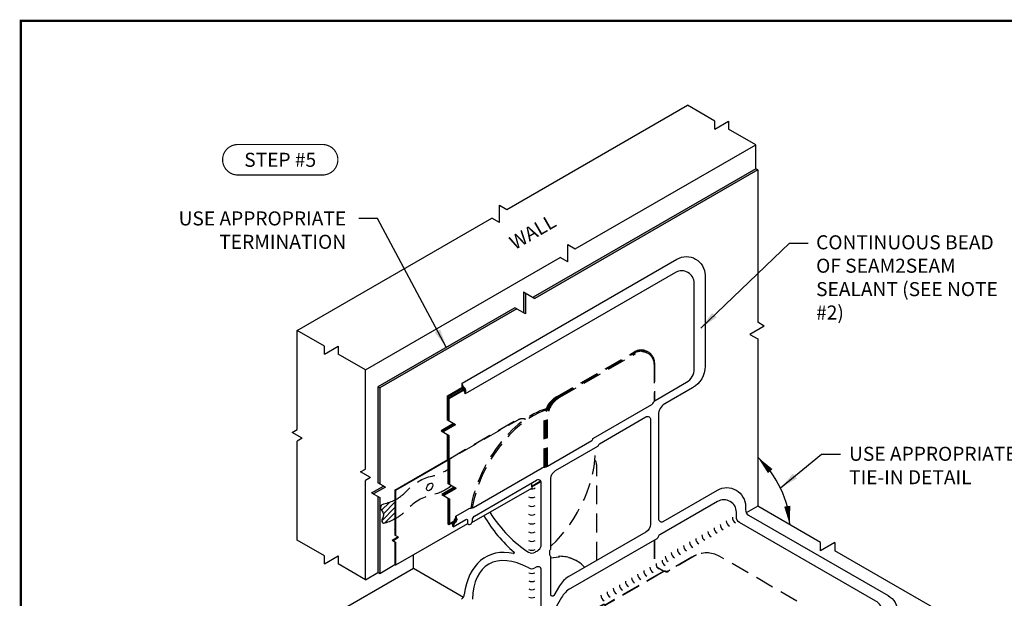
# Model space of a CAD drawing. Units: inches. Extents: x 2 to 3092, y -15 to 3670.
# Drawn here: x 3 to 16, y -8 to -1 of the extents above; entities that cross this region are included whole.
import ezdxf
from ezdxf.enums import TextEntityAlignment as Align

# ---------------------------------------------------------------- set-up
doc = ezdxf.new("R2010")
doc.units = ezdxf.units.IN
doc.header["$LTSCALE"] = 2
doc.header["$MEASUREMENT"] = 0
doc.linetypes.add('HIDDEN2', pattern=[0.1875, 0.125, -0.0625])
doc.layers.get('0').update_dxf_attribs({"linetype": 'CONTINUOUS'})
for name, color, linetype in [('FSBP-ACCESSORY-OTHER', 7, 'CONTINUOUS'), ('FSBP-ANNO-NOTE', 7, 'CONTINUOUS'), ('FSBP-MEMBRANE', 7, 'CONTINUOUS'), ('FSBP-SEALANTS', 1, 'CONTINUOUS'), ('FSBP-TTLB', 7, 'CONTINUOUS'), ('FSBP-WALL-CURB', 9, 'CONTINUOUS')]:
    doc.layers.add(name, color=color, linetype=linetype)
doc.styles.add('FSBP_ARIAL_BOLD', font='txt')
doc.styles.add('FSBP_ARIAL_NAR', font='ARIALN.TTF')
doc.dimstyles.new('FSBP-LEADER', dxfattribs={"dimtxt": 0.1875, "dimasz": 0.25, "dimexe": 0.0625, "dimexo": 0.125, "dimgap": 0.125, "dimtad": 0, "dimtih": 1, "dimtoh": 1, "dimdec": 4, "dimzin": 0, "dimdsep": 46, "dimlunit": 4, "dimtxsty": 'FSBP_ARIAL_NAR', "dimcen": 0.09375, "dimclrd": 256, "dimclre": 256, "dimclrt": 256, "dimadec": 0, "dimazin": 0, "dimtfac": 1, "dimtdec": 4, "dimtofl": 0, "dimtmove": 0, "dimatfit": 3, "dimfxl": 1, "dimtolj": 1, "dimtzin": 0, "dimlwd": -1, "dimlwe": -1, "dimarcsym": 0})

msp = doc.modelspace()

# ---------------------------------------------------------------- hatches: boundary and pattern name
h = msp.add_hatch()
h.set_pattern_fill('ANSI37', color=256)
h.set_pattern_definition([(45, (7.92569, -7.95477), (-0.0883883, 0.0883883), []), (135, (7.92569, -7.95477), (-0.0883883, -0.0883883), [])])
h.paths.add_polyline_path([(14.07, -7.48), (5.568, -7.48), (5.568, -8.435), (14.07, -8.435)], flags=17)
h.paths.add_polyline_path([(14.07, -7.48), (5.568, -7.48), (5.568, -8.435), (14.07, -8.435)])
h.paths.add_polyline_path([(7.785, -8.154), (11.828, -8.154), (11.828, -7.767), (7.785, -7.767)], flags=24)
at = {"layer": 'FSBP-ACCESSORY-OTHER'}
h = msp.add_hatch(dxfattribs=at)
h.set_pattern_fill('STEEL', color=256, scale=0.25, angle=90, style=0)
h.set_pattern_definition([(135, (-196.644672, -53.532572), (-0.022097087, -0.022097087), []), (135, (-196.660297, -53.532572), (-0.022097087, -0.022097087), [])])
h.paths.add_polyline_path([(8.217, -6.617, 0.079624), (8.215, -6.608), (7.509, -7.016), (7.518, -7.02)])
h.paths.add_polyline_path([(7.558, -7.645), (7.548, -7.64), (7.47, -7.685), (7.479, -7.691)])
h.paths.add_polyline_path([(7.67, -9.956), (7.67, -9.945), (7.532, -10.024), (7.532, -10.035)])
h.paths.add_polyline_path([(8.8, -10.333, 0.082504), (8.793, -10.326), (8.493, -10.5), (8.493, -10.51)])
h = msp.add_hatch(dxfattribs=at)
h.set_pattern_fill('STEEL', color=256, scale=0.25, style=0)
h.set_pattern_definition([(45, (-260.35998, -106.28623), (-0.022097087, 0.022097087), []), (45, (-260.35998, -106.270606), (-0.022097087, 0.022097087), [])])
h.paths.add_polyline_path([(7.518, -7.02), (7.509, -7.016), (7.509, -7.617), (7.518, -7.622)])
h.paths.add_polyline_path([(7.518, -7.713), (7.509, -7.708), (7.509, -8.015), (7.518, -8.02)])
at = {"layer": 'FSBP-MEMBRANE'}
h = msp.add_hatch(color=256, dxfattribs=at)
h.paths.add_polyline_path([(7.306, -7.115), (7.28, -7.1), (7.28, -8.117), (7.306, -8.132)])
h.paths.add_polyline_path([(7.197, -7.052), (7.223, -7.067), (7.381, -6.977), (7.355, -6.962)])
h.paths.add_polyline_path([(7.28, -6.919), (7.306, -6.934), (7.306, -5.652), (7.28, -5.637)])
h.paths.add_polyline_path([(9.134, -4.597), (9.108, -4.582), (7.28, -5.637), (7.306, -5.652)])
h.paths.add_polyline_path([(9.224, -4.649), (9.25, -4.664), (9.25, -4.382), (9.224, -4.367)])
h.paths.add_polyline_path([(12.349, -2.74), (12.323, -2.725), (9.351, -4.441), (9.377, -4.456)])
h = msp.add_hatch(color=256, dxfattribs=at)
edge = h.paths.add_edge_path()
edge.add_spline(control_points=[(8.427, -5.682), (8.425, -5.678), (8.422, -5.674), (8.42, -5.671)], knot_values=[0.090084, 0.090084, 0.090084, 0.090084, 0.102864, 0.102864, 0.102864, 0.102864], degree=3, periodic=0)
edge.add_line((8.42, -5.671), (8.221, -5.786))
edge.add_line((8.221, -5.786), (8.234, -5.793))
edge.add_line((8.234, -5.793), (8.427, -5.682))
h.paths.add_polyline_path([(8.234, -5.793), (8.221, -5.786), (8.221, -6.088), (8.234, -6.096)])
h.paths.add_polyline_path([(8.316, -6.143), (8.303, -6.136), (8.138, -6.231), (8.151, -6.239)])
h.paths.add_polyline_path([(8.234, -6.286), (8.221, -6.279), (8.221, -6.589, 0.124612), (8.225, -6.603, -0.124612), (8.23, -6.616), (8.23, -6.938), (8.243, -6.946), (8.243, -6.616, 0.124612), (8.238, -6.602, -0.124612), (8.234, -6.589)])
h.paths.add_polyline_path([(8.325, -6.993), (8.312, -6.986), (8.148, -7.081), (8.161, -7.088)])
h.paths.add_polyline_path([(8.243, -7.136), (8.23, -7.128), (8.23, -7.458), (8.243, -7.465)])
at = {"layer": 'FSBP-SEALANTS'}
h = msp.add_hatch(dxfattribs=at)
h.set_pattern_fill('ANSI31', color=256, scale=0.1, style=0)
h.set_pattern_definition([(15, (91.272889, -236.583888), (0.00323523806, -0.0120740728), [])])
edge = h.paths.add_edge_path()
edge.add_spline(control_points=[(8.405, -5.586), (8.407, -5.599), (8.414, -5.633), (8.464, -5.669), (8.45, -5.71), (8.444, -5.73)], knot_values=[0, 0, 0, 0, 0.040518, 0.100456, 0.157748, 0.157748, 0.157748, 0.157748], degree=3, periodic=0)
edge.add_spline(control_points=[(8.444, -5.73), (8.44, -5.714), (8.437, -5.699), (8.429, -5.685)], knot_values=[0.106602, 0.106602, 0.106602, 0.106602, 0.154013, 0.154013, 0.154013, 0.154013], degree=3, periodic=0)
edge.add_spline(control_points=[(8.429, -5.685), (8.429, -5.684), (8.426, -5.679), (8.423, -5.675), (8.419, -5.67)], knot_values=[0.089531, 0.089531, 0.089531, 0.089531, 0.091614, 0.106602, 0.106602, 0.106602, 0.106602], degree=3, periodic=0)
edge.add_spline(control_points=[(8.419, -5.67), (8.416, -5.666), (8.413, -5.661), (8.41, -5.657)], knot_values=[0.072772, 0.072772, 0.072772, 0.072772, 0.089531, 0.089531, 0.089531, 0.089531], degree=3, periodic=0)
edge.add_spline(control_points=[(8.41, -5.657), (8.407, -5.653), (8.404, -5.647), (8.402, -5.642), (8.402, -5.641)], knot_values=[0.054789, 0.054789, 0.054789, 0.054789, 0.069492, 0.072772, 0.072772, 0.072772, 0.072772], degree=3, periodic=0)
edge.add_spline(control_points=[(8.402, -5.641), (8.397, -5.624), (8.401, -5.605), (8.405, -5.586)], knot_values=[0, 0, 0, 0, 0.054789, 0.054789, 0.054789, 0.054789], degree=3, periodic=0)
h = msp.add_hatch(dxfattribs=at)
h.set_pattern_fill('ANSI31', color=256, scale=0.4, style=0)
h.set_pattern_definition([(45, (-251.46157, -107.75699), (-0.035355339, 0.035355339), [])])
h.paths.add_polyline_path([(7.509, -7.148, -0.065045), (7.358, -7.204, 0.622721), (7.33, -7.283, -0.36093), (7.34, -7.402, 0.501334), (7.358, -7.458, 0.065045), (7.509, -7.401)])
h = msp.add_hatch(dxfattribs=at)
h.set_pattern_fill('ANSI31', color=256, scale=0.1, angle=60, style=0)
h.set_pattern_definition([(345, (91.151935, 223.490618), (0.00323523806, 0.0120740728), [])])
edge = h.paths.add_edge_path()
edge.add_spline(control_points=[(8.284, -7.507), (8.286, -7.494), (8.294, -7.461), (8.343, -7.424), (8.329, -7.383), (8.323, -7.363)], knot_values=[0, 0, 0, 0, 0.040518, 0.100456, 0.157748, 0.157748, 0.157748, 0.157748], degree=3, periodic=0)
edge.add_spline(control_points=[(8.323, -7.363), (8.319, -7.379), (8.316, -7.394), (8.308, -7.408)], knot_values=[0.106602, 0.106602, 0.106602, 0.106602, 0.154013, 0.154013, 0.154013, 0.154013], degree=3, periodic=0)
edge.add_spline(control_points=[(8.308, -7.408), (8.308, -7.409), (8.305, -7.414), (8.302, -7.419), (8.299, -7.423)], knot_values=[0.089531, 0.089531, 0.089531, 0.089531, 0.091614, 0.106602, 0.106602, 0.106602, 0.106602], degree=3, periodic=0)
edge.add_spline(control_points=[(8.299, -7.423), (8.295, -7.427), (8.292, -7.432), (8.289, -7.437)], knot_values=[0.072772, 0.072772, 0.072772, 0.072772, 0.089531, 0.089531, 0.089531, 0.089531], degree=3, periodic=0)
edge.add_spline(control_points=[(8.289, -7.437), (8.286, -7.441), (8.283, -7.446), (8.281, -7.451), (8.281, -7.452)], knot_values=[0.054789, 0.054789, 0.054789, 0.054789, 0.069492, 0.072772, 0.072772, 0.072772, 0.072772], degree=3, periodic=0)
edge.add_spline(control_points=[(8.281, -7.452), (8.276, -7.469), (8.28, -7.488), (8.284, -7.507)], knot_values=[0, 0, 0, 0, 0.054789, 0.054789, 0.054789, 0.054789], degree=3, periodic=0)

# ---------------------------------------------------------------- linework, layer by layer
at = {"layer": 'FSBP-ACCESSORY-OTHER'}
for p, q in [((7.509, -7.016), (8.215, -6.608)), ((8.217, -6.617), (7.518, -7.02))]:
    msp.add_line(p, q, dxfattribs=at)
at = {"layer": 'FSBP-ACCESSORY-OTHER', "linetype": 'HIDDEN2'}
for p, q in [((9.335, -6.961), (9.453, -6.893)), ((9.335, -6.971), (9.458, -6.901))]:
    msp.add_line(p, q, dxfattribs=at)
at = {"layer": 'FSBP-ACCESSORY-OTHER', "linetype": 'Continuous'}
for p, q in [((7.518, -7.02), (7.509, -7.016)), ((7.509, -7.016), (7.509, -7.617)), ((7.518, -7.02), (7.518, -7.622)), ((9.335, -6.971), (9.335, -6.988)), ((8.477, -7.467), (7.518, -8.02)), ((7.558, -7.645), (7.509, -7.617)), ((7.47, -7.685), (7.548, -7.64)), ((7.47, -7.685), (7.518, -7.713)), ((7.479, -7.691), (7.558, -7.645)), ((7.509, -7.708), (7.509, -8.015)), ((7.518, -7.713), (7.518, -8.02)), ((7.755, -8.059), (7.755, -7.884)), ((6.011, -9.067), (7.755, -8.059)), ((7.518, -8.02), (7.509, -8.015))]:
    msp.add_line(p, q, dxfattribs=at)
at = {"layer": 'FSBP-ACCESSORY-OTHER', "linetype": 'HIDDEN2', "flags": 128}
for points in [[(8.235, -6.596), (9.138, -6.075, -0.234647), (9.249, -6.068, -0.234647)], [(9.248, -6.069, 0.210649), (9.148, -6.08), (8.239, -6.604)], [(10.201, -7.955), (10.201, -6.688, 0.159264), (10.177, -6.614)]]:
    msp.add_lwpolyline(points, format="xyb", dxfattribs=at)
msp.add_lwpolyline([(9.335, -6.971), (9.335, -6.92)], dxfattribs=at)
at = {"layer": 'FSBP-ACCESSORY-OTHER', "linetype": 'Continuous'}
msp.add_ellipse((7.972, -6.973), major_axis=(-0.0287, -0.0497), ratio=0.57735, dxfattribs=at)
at = {"layer": 'FSBP-ANNO-NOTE', "const_width": 0.0156}
msp.add_lwpolyline([(5.413, -2.808), (6.544, -2.808, 1), (6.544, -2.401), (5.413, -2.401, 1)], format="xyb", close=True, dxfattribs=at)
at = {"layer": 'FSBP-ANNO-NOTE'}
for points in [[(12.349, -6.576, 0, 0.082, 0), (12.516, -6.762, 0.082, 0.082, 0)], [(12.777, -7.478, 0, 0.082, 0), (12.743, -7.231, 0.082, 0.082, 0)]]:
    msp.add_lwpolyline(points, format="xyseb", dxfattribs=at)
msp.add_ellipse((12.186, -7.137), major_axis=(-0.418, 0.723), ratio=0.57735, start_param=3.926991, end_param=5.2183, dxfattribs=at)
at = {"layer": 'FSBP-MEMBRANE', "linetype": 'Continuous'}
for p, q in [((12.323, -2.725), (9.351, -4.441)), ((12.349, -2.74), (9.377, -4.456)), ((12.349, -2.74), (12.323, -2.725)), ((12.349, -2.74), (12.349, -4.775)), ((9.224, -4.367), (9.377, -4.456)), ((9.224, -4.367), (9.224, -4.649)), ((9.25, -4.382), (9.25, -4.664)), ((9.108, -4.582), (7.28, -5.637)), ((9.134, -4.597), (7.306, -5.652)), ((9.25, -4.664), (9.108, -4.582)), ((12.437, -4.826), (12.245, -4.937)), ((12.437, -4.826), (12.349, -4.775)), ((12.245, -4.937), (12.349, -4.997)), ((12.349, -4.997), (12.349, -7.231)), ((7.28, -5.637), (7.306, -5.652)), ((7.28, -5.637), (7.28, -6.919)), ((7.306, -5.652), (7.306, -6.934)), ((8.29, -6.128), (8.125, -6.224)), ((8.303, -6.136), (8.138, -6.231)), ((8.316, -6.143), (8.151, -6.239)), ((8.316, -6.143), (8.208, -6.081)), ((8.125, -6.224), (8.234, -6.286)), ((7.197, -7.052), (7.355, -6.962)), ((7.381, -6.977), (7.28, -6.919)), ((8.325, -6.993), (8.217, -6.931)), ((7.197, -7.052), (7.306, -7.115)), ((7.381, -6.977), (7.223, -7.067)), ((8.299, -6.978), (8.135, -7.073)), ((8.135, -7.073), (8.243, -7.136)), ((8.312, -6.986), (8.148, -7.081)), ((8.325, -6.993), (8.161, -7.088)), ((7.28, -7.1), (7.28, -8.117)), ((7.306, -7.115), (7.306, -8.132)), ((13.186, -7.714), (12.349, -7.231)), ((13.378, -7.714), (13.186, -7.825)), ((13.186, -7.825), (13.186, -7.714)), ((13.378, -7.714), (13.378, -7.825)), ((15.054, -8.793), (13.378, -7.825)), ((7.306, -8.132), (7.28, -8.117)), ((7.509, -8.015), (7.306, -8.132)), ((7.755, -8.059), (8.424, -8.445))]:
    msp.add_line(p, q, dxfattribs=at)
at = {"layer": 'FSBP-MEMBRANE'}
for p, q in [((8.208, -5.757), (8.221, -5.765)), ((8.221, -5.765), (8.409, -5.656)), ((8.221, -5.765), (8.221, -5.786)), ((8.234, -5.793), (8.221, -5.786)), ((8.536, -7.449), (9.335, -6.988)), ((8.23, -7.479), (8.217, -7.471)), ((8.243, -7.465), (8.23, -7.458)), ((8.23, -7.458), (8.23, -7.479)), ((8.243, -7.465), (8.243, -7.465))]:
    msp.add_line(p, q, dxfattribs=at)
at = {"layer": 'FSBP-MEMBRANE', "linetype": 'HIDDEN2'}
for points in [[(9.499, -6.709), (9.499, -6.059, -0.267949), (9.666, -5.77), (10.711, -5.167, -0.280048), (10.884, -5.171)], [(9.512, -6.707), (9.512, -6.066, -0.267949), (9.679, -5.778), (10.724, -5.174, -0.57735), (10.974, -5.318), (10.974, -5.82)], [(9.543, -6.696), (9.543, -6.063, -0.267949), (9.71, -5.775), (10.719, -5.192, -0.57735), (10.969, -5.336), (10.969, -5.824)], [(10.879, -5.188, 0.280048), (10.706, -5.185)], [(9.53, -6.702), (9.53, -6.056, -0.267949), (9.697, -5.767)], [(9.868, -10.52), (12.872, -8.786, 0.57735), (12.872, -8.497), (11.836, -7.899, 0.267949), (11.502, -7.899), (11.153, -8.101, -0.219395), (11.119, -8.105, 0.219395), (11.086, -8.109), (10.326, -8.548, -0.235315), (10.305, -8.55, 0.235315), (10.284, -8.552), (9.66, -8.913, 0.134379), (9.637, -8.941, -0.134379), (9.615, -8.969), (8.674, -9.511, 0.118985), (8.655, -9.533, -0.118985), (8.635, -9.554), (8.424, -9.676)], [(11.533, -7.883, 0.050608), (11.471, -7.911), (11.154, -8.094, -0.219395), (11.12, -8.099, 0.219395), (11.086, -8.103), (10.326, -8.542, -0.235315), (10.305, -8.544, 0.235315), (10.284, -8.546), (9.654, -8.91, 0.134379), (9.631, -8.938, -0.134379), (9.609, -8.966), (8.668, -9.509, 0.118985), (8.649, -9.53, -0.118985), (8.629, -9.552), (8.419, -9.673)]]:
    msp.add_lwpolyline(points, format="xyb", dxfattribs=at)
at = {"layer": 'FSBP-MEMBRANE'}
for points in [[(8.208, -6.081), (8.208, -5.757), (8.403, -5.645)], [(8.221, -6.088), (8.221, -5.786), (8.42, -5.671)], [(8.234, -6.096), (8.234, -5.793), (8.427, -5.682)], [(8.217, -7.471), (8.217, -7.121)], [(8.23, -7.458), (8.23, -7.128)], [(8.286, -7.44), (8.243, -7.465), (8.243, -7.136)], [(8.282, -7.449), (8.23, -7.479)]]:
    msp.add_lwpolyline(points, dxfattribs=at)
for points in [[(8.217, -6.931), (8.217, -6.617, 0.124612), (8.212, -6.603, -0.124612), (8.208, -6.59), (8.208, -6.271)], [(8.23, -6.938), (8.23, -6.616, 0.124612), (8.225, -6.603, -0.124612), (8.221, -6.589), (8.221, -6.279)], [(8.243, -6.946), (8.243, -6.616, 0.124612), (8.238, -6.602, -0.124612), (8.234, -6.589), (8.234, -6.286)], [(11.848, -7.473, 0.267949), (11.889, -7.545)], [(11.929, -7.426, 0.267949), (11.971, -7.498)], [(12.011, -7.379, 0.267949), (12.052, -7.451)], [(11.603, -7.614, 0.267949), (11.645, -7.686)], [(11.685, -7.567, 0.267949), (11.726, -7.639)], [(11.766, -7.52, 0.267949), (11.808, -7.592)], [(11.44, -7.708, 0.267949), (11.482, -7.78)], [(11.522, -7.661, 0.267949), (11.563, -7.733)], [(11.196, -7.849, 0.267949), (11.237, -7.921)], [(11.277, -7.802, 0.267949), (11.319, -7.874)], [(11.359, -7.755, 0.267949), (11.4, -7.827)], [(10.992, -7.997, 0.267949), (11.033, -8.069)], [(11.073, -7.95, 0.267949), (11.115, -8.022)], [(11.114, -7.896, 0.267949), (11.156, -7.968)], [(10.747, -8.138, 0.267949), (10.789, -8.21)], [(10.829, -8.091, 0.267949), (10.87, -8.163)], [(10.91, -8.044, 0.267949), (10.952, -8.116)], [(10.584, -8.232, 0.267949), (10.626, -8.304)], [(10.666, -8.185, 0.267949), (10.707, -8.257)], [(10.34, -8.373, 0.267949), (10.381, -8.446)], [(10.421, -8.326, 0.267949), (10.463, -8.399)], [(10.503, -8.279, 0.267949), (10.544, -8.351)], [(10.258, -8.42, 0.267949), (10.3, -8.493)]]:
    msp.add_lwpolyline(points, format="xyb", dxfattribs=at)
at = {"layer": 'FSBP-MEMBRANE', "linetype": 'Continuous'}
msp.add_lwpolyline([(12.349, -7.231), (12.197, -7.319)], dxfattribs=at)
at = {"layer": 'FSBP-MEMBRANE', "linetype": 'HIDDEN2', "flags": 128}
for points in [[(10.969, -7.685), (10.969, -8.004, 0.267949), (10.99, -8.04), (11.093, -8.1)], [(10.974, -7.682), (10.974, -8.001, 0.267949), (10.995, -8.037), (11.1, -8.098)]]:
    msp.add_lwpolyline(points, format="xyb", dxfattribs=at)
at = {"layer": 'FSBP-MEMBRANE'}
for centre, start, end in [((9.335, -6.916), 258.1584, 301.5471), ((9.335, -7.033), 238.4529, 301.5471), ((9.335, -7.15), 238.4529, 301.5471), ((9.335, -7.267), 238.4529, 301.5471), ((9.335, -7.384), 238.4529, 301.5471), ((9.335, -7.502), 238.4529, 301.5471), ((9.335, -7.619), 238.4529, 301.5471), ((9.335, -7.736), 238.4529, 301.5471), ((9.335, -8.046), 241.3706, 298.6294), ((9.335, -8.154), 241.3706, 298.6294), ((9.335, -8.262), 241.3706, 298.6294), ((9.335, -8.371), 241.3706, 298.6294)]:
    msp.add_arc(centre, 0.0833, start, end, dxfattribs=at)
at = {"layer": 'FSBP-MEMBRANE', "linetype": 'HIDDEN2'}
for centre, start_param, end_param in [((9.335, -6.971), 3.695365, 5.302393), ((9.353, -6.981), 3.725342, 5.291063), ((9.353, -6.981), 1.076738, 2.412137), ((9.353, -8.981), 2.949788, 3.635651), ((9.335, -8.971), 3.126835, 3.61379)]:
    msp.add_ellipse(centre, major_axis=(-0.587, -1.016), ratio=0.57735, start_param=start_param, end_param=end_param, dxfattribs=at)
at = {"layer": 'FSBP-SEALANTS'}
for p, q in [((8.569, -7.362), (9.399, -6.883)), ((9.462, -7.745), (9.462, -6.919))]:
    msp.add_line(p, q, dxfattribs=at)
for points in [[(8.405, -5.586), (11.271, -3.931, -0.57735), (11.646, -4.147), (11.646, -5.361, -0.267949), (11.48, -5.65), (11.108, -5.864, 0.267949), (11.025, -6.009), (11.025, -7.398, 0.57735), (11.087, -7.434), (11.811, -7.016, -0.57735), (12.186, -7.233), (12.186, -7.277, 0.267949), (12.227, -7.349), (14.09, -8.425, -0.57735), (14.09, -8.858), (10.779, -10.769)], [(8.323, -7.363), (8.498, -7.262, -0.106996), (8.527, -7.255, 0.115113), (8.557, -7.248), (9.472, -6.719, -0.119497), (9.508, -6.708, 0.11201), (9.543, -6.696), (10.138, -6.353, 0.262332), (10.148, -6.337, -0.262332), (10.158, -6.321), (10.937, -5.871, 0.219395), (10.958, -5.844, -0.219395), (10.979, -5.817), (11.398, -5.575, 0.267949), (11.502, -5.395), (11.502, -4.253, 0.57735), (11.252, -4.109), (8.444, -5.73)], [(10.674, -10.663), (13.926, -8.785, 0.57735), (13.926, -8.497), (12.106, -7.446, -0.267949), (12.064, -7.374), (12.064, -7.311, 0.57735), (11.814, -7.167), (11.044, -7.612, 0.219395), (11.023, -7.639, -0.219395), (11.003, -7.666), (9.853, -8.329, 0.131652), (9.731, -8.451), (9.543, -8.776, 0.0309), (9.514, -8.803), (9.413, -8.979, -0.243803), (9.35, -9.007), (8.683, -9.007, 0.109993), (8.36, -9.084), (8.24, -9.153, 0.129461), (8.223, -9.173, -0.129461), (8.207, -9.192), (7.942, -9.345)], [(8.284, -7.507), (8.456, -7.408, -0.597401), (8.479, -7.422), (8.477, -7.467)], [(8.314, -8.988), (8.32, -8.985, -0.131652), (8.653, -8.896), (9.272, -8.896, 0.243803), (9.335, -8.868), (9.417, -8.726, 0.131652), (9.462, -8.559), (9.462, -8.08, 0.553015), (9.402, -8.042), (9.375, -8.055)]]:
    msp.add_lwpolyline(points, format="xyb", dxfattribs=at)
msp.add_lwpolyline([(9.827, -8.171, 0.131652), (9.705, -8.294), (9.63, -8.424, -0.767327), (9.591, -8.413), (9.591, -7.911, 0.145855), (9.582, -7.893, -0.145855), (9.574, -7.874), (9.574, -7.832, -0.145855), (9.582, -7.814, 0.145855), (9.591, -7.795), (9.591, -6.862, -0.267949), (9.653, -6.754), (10.216, -6.43, 0.262332), (10.226, -6.414, -0.262332), (10.236, -6.398), (10.857, -6.039, -0.57735), (10.92, -6.075), (10.92, -7.469, -0.267949), (10.857, -7.577)], format="xyb", close=True, dxfattribs=at)
at = {"layer": 'FSBP-SEALANTS', "linetype": 'HIDDEN2', "flags": 128}
for points in [[(7.518, -7.143, 0.081818), (7.676, -7.017, -0.156408), (8.005, -6.828, 0.093547), (8.217, -6.738, 0.093547)], [(8.263, -6.957, -0.116954), (8.005, -7.081, 0.156408), (7.676, -7.271, -0.081818), (7.518, -7.396)]]:
    msp.add_lwpolyline(points, format="xyb", dxfattribs=at)
at = {"layer": 'FSBP-SEALANTS', "flags": 128}
msp.add_lwpolyline([(7.509, -7.148, -0.065045), (7.358, -7.204, 0.622721), (7.33, -7.283, -0.36093), (7.34, -7.402, 0.501334), (7.358, -7.458, 0.065045), (7.509, -7.401)], format="xyb", dxfattribs=at)
at = {"layer": 'FSBP-SEALANTS'}
for centre, radius, start, end in [((9.42, -6.919), 0.0417, 0, 120), ((8.5, -7.437), 0.0381, 233.1607, 355.5211), ((8.601, -7.416), 0.0625, 120, 177.9334), ((9.378, -7.745), 0.0833, 304.1735, 360), ((9.092, -7.852), 0.0104, 257.7868, 50.1785), ((9.335, -7.773), 0.0833, 238.4529, 301.5471), ((9.335, -7.982), 0.0833, 241.5382, 298.4618), ((8.351, -8.403), 0.0833, 303.3827, 356.6173)]:
    msp.add_arc(centre, radius, start, end, dxfattribs=at)
for centre, major_axis, ratio, start_param, end_param in [((9.318, -6.901), (0.587, -1.016), 0.57735, 4.783387, 5.466118), ((9.367, -6.976), (0.587, 1.016), 0.57735, 2.313666, 2.33985), ((9.278, -7.012), (0.587, -1.016), 0.57735, 4.71847, 5.279238), ((9.263, -8.95), (-0.518, 1.054), 0.623558, -0.459065, 0.759787), ((9.373, -9.013), (-0.626, 1.001), 0.541689, -0.763192, 0.706636), ((9.353, -6.901), (-0.587, -1.016), 0.57735, 0.817068, 0.873138)]:
    msp.add_ellipse(centre, major_axis=major_axis, ratio=ratio, start_param=start_param, end_param=end_param, dxfattribs=at)
for points in [[(8.405, -5.586), (8.403, -5.644), (8.428, -5.683), (8.444, -5.73)], [(8.444, -5.73), (8.452, -5.673), (8.417, -5.625), (8.405, -5.586)], [(8.284, -7.507), (8.282, -7.449), (8.307, -7.41), (8.323, -7.363)], [(8.323, -7.363), (8.331, -7.42), (8.296, -7.469), (8.284, -7.507)]]:
    msp.add_spline(points, degree=3, dxfattribs=at)
at = {"layer": 'FSBP-TTLB', "const_width": 0.0312}
msp.add_lwpolyline([(22.518, -15.281), (22.518, -0.75), (2.518, -0.75), (2.518, -15.281), (22.518, -15.281)], dxfattribs=at)
at = {"layer": 'FSBP-WALL-CURB', "linetype": 'Continuous'}
for p, q in [((9.002, -3.268), (11.411, -1.877)), ((11.775, -2.087), (11.411, -1.877)), ((11.775, -2.194), (11.96, -2.087)), ((11.775, -2.194), (11.775, -2.087)), ((11.96, -2.087), (11.96, -2.194)), ((12.323, -2.403), (11.96, -2.194)), ((9.914, -3.794), (12.323, -2.403)), ((12.323, -2.725), (12.323, -2.403)), ((8.902, -3.441), (8.902, -3.21)), ((8.902, -3.21), (9.002, -3.268)), ((6.204, -4.883), (8.802, -3.383)), ((8.902, -3.441), (8.802, -3.383)), ((9.814, -3.852), (9.814, -3.736)), ((9.814, -3.736), (9.914, -3.794)), ((7.116, -5.41), (9.714, -3.91)), ((9.814, -3.968), (9.714, -3.91)), ((9.814, -3.968), (9.814, -3.852)), ((6.567, -5.093), (6.204, -4.883)), ((6.204, -6.208), (6.204, -4.883)), ((6.567, -5.2), (6.753, -5.093)), ((6.567, -5.2), (6.567, -5.093)), ((6.753, -5.093), (6.753, -5.2)), ((7.116, -5.41), (6.753, -5.2)), ((7.116, -6.734), (7.116, -5.41)), ((6.138, -6.246), (6.204, -6.208)), ((6.27, -6.322), (6.138, -6.246)), ((6.27, -6.322), (6.204, -6.361)), ((6.204, -7.685), (6.204, -6.361)), ((7.05, -6.772), (7.116, -6.734)), ((7.182, -6.849), (7.05, -6.772)), ((7.182, -6.849), (7.116, -6.887)), ((7.116, -8.212), (7.116, -6.887)), ((6.567, -7.895), (6.204, -7.685)), ((6.567, -8.002), (6.753, -7.895)), ((6.567, -8.002), (6.567, -7.895)), ((6.753, -7.895), (6.753, -8.002)), ((7.116, -8.212), (6.753, -8.002)), ((7.116, -8.212), (7.28, -8.117))]:
    msp.add_line(p, q, dxfattribs=at)

# ---------------------------------------------------------------- texts
at = {"layer": 'FSBP-ANNO-NOTE', "style": 'FSBP_ARIAL_BOLD'}
msp.add_text('STEP #5', height=0.1875, dxfattribs=at).set_placement((5.978, -2.605), align=Align.MIDDLE_CENTER)
at = {"layer": 'FSBP-ANNO-NOTE', "linetype": 'Continuous', "style": 'FSBP_ARIAL_NAR', "oblique": 330}
msp.add_text('WALL', height=0.1875, rotation=30, dxfattribs=at).set_placement((9.358, -3.589), align=Align.MIDDLE)
at = {"layer": 'FSBP-ANNO-NOTE', "char_height": 0.1875, "attachment_point": 1}
for s, width, heights, insert, style in [('\\pxqr;USE APPROPRIATE TERMINATION', 2.90484, [0.597], (3.953, -3.294), 'FSBP_ARIAL_BOLD'), ('\\pxql;CONTINUOUS BEAD OF SEAM2SEAM SEALANT (SEE NOTE #2)', 2.54144, [1.058], (13.128, -3.613), 'FSBP_ARIAL_NAR'), ('\\pxql;USE APPROPRIATE BASE TIE-IN DETAIL', 3.20665, [0.579], (13.568, -6.437), 'FSBP_ARIAL_BOLD')]:
    msp.add_mtext_dynamic_manual_height_columns(s, width=width, gutter_width=5, heights=heights, dxfattribs=dict(at, insert=insert, style=style))

# ---------------------------------------------------------------- leaders
at = {"layer": 'FSBP-ANNO-NOTE'}
for points in [[(8.194, -5.109), (7.278, -3.389), (7.028, -3.389)], [(11.59, -4.852), (12.774, -3.719), (13.024, -3.719)], [(12.652, -6.986), (13.202, -6.537), (13.452, -6.537)]]:
    msp.add_leader(points, dimstyle='FSBP-LEADER', dxfattribs=at)

doc.saveas('drawing.dxf')
